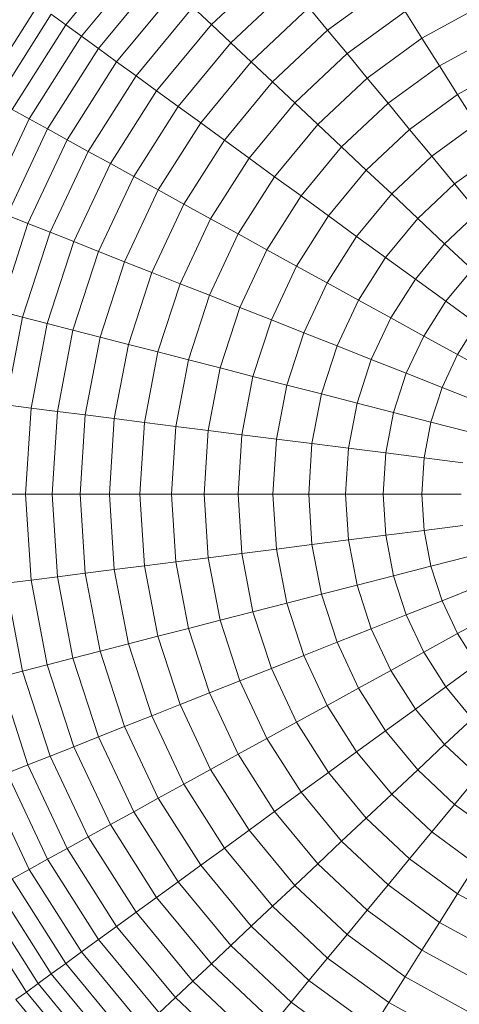
# Model space of a CAD drawing. Units: millimetres. Extents: x -882 to 5838, y -2057 to 2695.
# Drawn here: x 1712 to 1737, y 57 to 114 of the extents above; entities that cross this region are included whole.
import ezdxf

# ---------------------------------------------------------------- set-up
doc = ezdxf.new("R2010")
doc.units = ezdxf.units.MM
doc.layers.add('层02', color=7, linetype='Continuous', lineweight=9)

# ---------------------------------------------------------------- blocks, each defined once
blk = doc.blocks.new('60023_DWG-457645-Level 1')
at = {"layer": '层02'}
for p, q in [((1271.488, 30.956), (1267.824, 26.527)), ((1272.302, 30.192), (1268.727, 25.871)), ((1279.781, 29.931), (1276.18, 26.55)), ((1273.18, 29.368), (1269.701, 25.163)), ((1274.12, 28.485), (1270.745, 24.405)), ((1280.757, 28.752), (1277.296, 25.502)), ((1286.357, 28.77), (1282.85, 26.222)), ((1266.24, 27.678), (1263.028, 22.617)), ((1266.994, 27.13), (1263.845, 22.168)), ((1267.824, 26.527), (1266.994, 27.13)), ((1275.121, 27.545), (1271.856, 23.598)), ((1276.18, 26.55), (1275.121, 27.545)), ((1281.78, 27.515), (1278.467, 24.403)), ((1282.85, 26.222), (1281.78, 27.515)), ((1287.294, 27.294), (1283.964, 24.875)), ((1288.266, 25.762), (1287.294, 27.294)), ((1291.673, 27.635), (1288.266, 25.762)), ((1276.18, 26.55), (1273.031, 22.744)), ((1277.296, 25.502), (1276.18, 26.55)), ((1267.824, 26.527), (1264.744, 21.674)), ((1268.727, 25.871), (1267.824, 26.527)), ((1282.85, 26.222), (1279.69, 23.254)), ((1283.964, 24.875), (1282.85, 26.222)), ((1268.727, 25.871), (1265.722, 21.136)), ((1269.701, 25.163), (1268.727, 25.871)), ((1277.296, 25.502), (1274.27, 21.844)), ((1278.467, 24.403), (1277.296, 25.502)), ((1288.266, 25.762), (1285.121, 23.477)), ((1289.273, 24.176), (1288.266, 25.762)), ((1292.473, 25.935), (1289.273, 24.176)), ((1269.701, 25.163), (1266.778, 20.556)), ((1270.745, 24.405), (1269.701, 25.163)), ((1283.964, 24.875), (1280.964, 22.058)), ((1285.121, 23.477), (1283.964, 24.875)), ((1270.745, 24.405), (1267.908, 19.935)), ((1271.856, 23.598), (1270.745, 24.405)), ((1278.467, 24.403), (1275.569, 20.9)), ((1279.69, 23.254), (1278.467, 24.403)), ((1289.273, 24.176), (1286.318, 22.029)), ((1290.313, 22.537), (1289.273, 24.176)), ((1293.299, 24.179), (1290.313, 22.537)), ((1271.856, 23.598), (1269.111, 19.273)), ((1273.031, 22.744), (1271.856, 23.598)), ((1279.69, 23.254), (1276.927, 19.914)), ((1280.964, 22.058), (1279.69, 23.254)), ((1285.121, 23.477), (1282.287, 20.816)), ((1286.318, 22.029), (1285.121, 23.477)), ((1273.031, 22.744), (1270.385, 18.573)), ((1274.27, 21.844), (1273.031, 22.744)), ((1280.964, 22.058), (1278.34, 18.887)), ((1282.287, 20.816), (1280.964, 22.058)), ((1286.318, 22.029), (1283.656, 19.529)), ((1287.556, 20.534), (1286.318, 22.029)), ((1290.313, 22.537), (1287.556, 20.534)), ((1291.384, 20.848), (1290.313, 22.537)), ((1265.722, 21.136), (1264.744, 21.674)), ((1274.27, 21.844), (1271.726, 17.836)), ((1275.569, 20.9), (1274.27, 21.844)), ((1265.722, 21.136), (1263.334, 16.062)), ((1266.778, 20.556), (1265.722, 21.136)), ((1275.569, 20.9), (1273.133, 17.062)), ((1276.927, 19.914), (1275.569, 20.9)), ((1266.778, 20.556), (1264.454, 15.619)), ((1267.908, 19.935), (1266.778, 20.556)), ((1282.287, 20.816), (1279.809, 17.82)), ((1283.656, 19.529), (1282.287, 20.816)), ((1287.556, 20.534), (1285.071, 18.201)), ((1288.83, 18.993), (1287.556, 20.534)), ((1291.384, 20.848), (1288.83, 18.993)), ((1267.908, 19.935), (1265.654, 15.144)), ((1269.111, 19.273), (1267.908, 19.935)), ((1276.927, 19.914), (1274.604, 16.254)), ((1278.34, 18.887), (1276.927, 19.914)), ((1269.111, 19.273), (1266.93, 14.638)), ((1270.385, 18.573), (1269.111, 19.273)), ((1283.656, 19.529), (1281.329, 16.716)), ((1285.071, 18.201), (1283.656, 19.529)), ((1278.34, 18.887), (1276.135, 15.412)), ((1279.809, 17.82), (1278.34, 18.887)), ((1288.83, 18.993), (1286.529, 16.832)), ((1290.141, 17.409), (1288.83, 18.993)), ((1292.486, 19.112), (1290.141, 17.409)), ((1270.385, 18.573), (1268.281, 14.103)), ((1271.726, 17.836), (1270.385, 18.573)), ((1285.071, 18.201), (1282.899, 15.575)), ((1286.529, 16.832), (1285.071, 18.201)), ((1271.726, 17.836), (1269.705, 13.54)), ((1273.133, 17.062), (1271.726, 17.836)), ((1279.809, 17.82), (1277.725, 14.537)), ((1281.329, 16.716), (1279.809, 17.82)), ((1273.133, 17.062), (1271.198, 12.949)), ((1274.604, 16.254), (1273.133, 17.062)), ((1290.141, 17.409), (1288.028, 15.424)), ((1291.486, 15.783), (1290.141, 17.409)), ((1281.329, 16.716), (1279.372, 13.632)), ((1282.899, 15.575), (1281.329, 16.716)), ((1286.529, 16.832), (1284.517, 14.399)), ((1288.028, 15.424), (1286.529, 16.832)), ((1274.604, 16.254), (1272.758, 12.331)), ((1276.135, 15.412), (1274.604, 16.254)), ((1265.654, 15.144), (1264.454, 15.619)), ((1276.135, 15.412), (1274.383, 11.688)), ((1277.725, 14.537), (1276.135, 15.412)), ((1282.899, 15.575), (1281.073, 12.697)), ((1284.517, 14.399), (1282.899, 15.575)), ((1288.028, 15.424), (1286.18, 13.191)), ((1289.566, 13.98), (1288.028, 15.424)), ((1291.486, 15.783), (1289.566, 13.98)), ((1265.654, 15.144), (1264.018, 10.108)), ((1266.93, 14.638), (1265.654, 15.144)), ((1266.93, 14.638), (1265.347, 9.767)), ((1268.281, 14.103), (1266.93, 14.638)), ((1277.725, 14.537), (1276.07, 11.02)), ((1279.372, 13.632), (1277.725, 14.537)), ((1284.517, 14.399), (1282.825, 11.734)), ((1286.18, 13.191), (1284.517, 14.399)), ((1268.281, 14.103), (1266.755, 9.405)), ((1269.705, 13.54), (1268.281, 14.103)), ((1279.372, 13.632), (1277.817, 10.328)), ((1281.073, 12.697), (1279.372, 13.632)), ((1289.566, 13.98), (1287.887, 11.951)), ((1291.141, 12.501), (1289.566, 13.98)), ((1269.705, 13.54), (1268.238, 9.025)), ((1271.198, 12.949), (1269.705, 13.54)), ((1286.18, 13.191), (1284.627, 10.743)), ((1287.887, 11.951), (1286.18, 13.191)), ((1271.198, 12.949), (1269.793, 8.625)), ((1272.758, 12.331), (1271.198, 12.949)), ((1281.073, 12.697), (1279.622, 9.614)), ((1282.825, 11.734), (1281.073, 12.697)), ((1291.141, 12.501), (1289.636, 10.68)), ((1272.758, 12.331), (1271.418, 8.208)), ((1274.383, 11.688), (1272.758, 12.331)), ((1287.887, 11.951), (1286.476, 9.727)), ((1289.636, 10.68), (1287.887, 11.951)), ((1274.383, 11.688), (1273.111, 7.774)), ((1276.07, 11.02), (1274.383, 11.688)), ((1282.825, 11.734), (1281.481, 8.877)), ((1284.627, 10.743), (1282.825, 11.734)), ((1276.07, 11.02), (1274.869, 7.322)), ((1277.817, 10.328), (1276.07, 11.02)), ((1284.627, 10.743), (1283.393, 8.12)), ((1286.476, 9.727), (1284.627, 10.743)), ((1277.817, 10.328), (1276.689, 6.855)), ((1279.622, 9.614), (1277.817, 10.328)), ((1289.636, 10.68), (1288.37, 8.686)), ((1291.423, 9.382), (1289.636, 10.68)), ((1265.347, 9.767), (1264.018, 10.108)), ((1265.347, 9.767), (1264.388, 4.735)), ((1266.755, 9.405), (1265.347, 9.767)), ((1279.622, 9.614), (1278.568, 6.372)), ((1281.481, 8.877), (1279.622, 9.614)), ((1286.476, 9.727), (1285.355, 7.344)), ((1288.37, 8.686), (1286.476, 9.727)), ((1266.755, 9.405), (1265.829, 4.553)), ((1268.238, 9.025), (1266.755, 9.405)), ((1291.423, 9.382), (1290.306, 7.621)), ((1268.238, 9.025), (1267.348, 4.361)), ((1269.793, 8.625), (1268.238, 9.025)), ((1269.793, 8.625), (1268.941, 4.16)), ((1271.418, 8.208), (1269.793, 8.625)), ((1281.481, 8.877), (1280.505, 5.875)), ((1283.393, 8.12), (1281.481, 8.877)), ((1288.37, 8.686), (1287.364, 6.548)), ((1290.306, 7.621), (1288.37, 8.686)), ((1271.418, 8.208), (1270.606, 3.95)), ((1273.111, 7.774), (1271.418, 8.208)), ((1283.393, 8.12), (1282.497, 5.364)), ((1285.355, 7.344), (1283.393, 8.12)), ((1273.111, 7.774), (1272.34, 3.731)), ((1274.869, 7.322), (1273.111, 7.774)), ((1285.355, 7.344), (1284.541, 4.839)), ((1287.364, 6.548), (1285.355, 7.344)), ((1290.306, 7.621), (1289.418, 5.735)), ((1292.282, 6.535), (1290.306, 7.621)), ((1274.869, 7.322), (1274.14, 3.503)), ((1276.689, 6.855), (1274.869, 7.322)), ((1276.689, 6.855), (1276.004, 3.268)), ((1278.568, 6.372), (1276.689, 6.855)), ((1278.568, 6.372), (1277.93, 3.025)), ((1280.505, 5.875), (1278.568, 6.372)), ((1287.364, 6.548), (1286.634, 4.301)), ((1289.418, 5.735), (1287.364, 6.548)), ((1280.505, 5.875), (1279.914, 2.774)), ((1282.497, 5.364), (1280.505, 5.875)), ((1289.418, 5.735), (1288.774, 3.752)), ((1291.515, 4.905), (1289.418, 5.735)), ((1282.497, 5.364), (1281.954, 2.516)), ((1284.541, 4.839), (1282.497, 5.364)), ((1265.829, 4.553), (1264.388, 4.735)), ((1265.829, 4.553), (1265.519, -0.377)), ((1267.348, 4.361), (1265.829, 4.553)), ((1284.541, 4.839), (1284.047, 2.252)), ((1286.634, 4.301), (1284.541, 4.839)), ((1267.348, 4.361), (1267.05, -0.377)), ((1268.941, 4.16), (1267.348, 4.361)), ((1268.941, 4.16), (1268.656, -0.377)), ((1270.606, 3.95), (1268.941, 4.16)), ((1286.634, 4.301), (1286.191, 1.981)), ((1288.774, 3.752), (1286.634, 4.301)), ((1270.606, 3.95), (1270.334, -0.377)), ((1272.34, 3.731), (1270.606, 3.95)), ((1272.34, 3.731), (1272.081, -0.377)), ((1274.14, 3.503), (1272.34, 3.731)), ((1274.14, 3.503), (1273.896, -0.377)), ((1276.004, 3.268), (1274.14, 3.503)), ((1288.774, 3.752), (1288.383, 1.704)), ((1290.959, 3.191), (1288.774, 3.752)), ((1276.004, 3.268), (1275.775, -0.377)), ((1277.93, 3.025), (1276.004, 3.268)), ((1277.93, 3.025), (1277.716, -0.377)), ((1279.914, 2.774), (1277.93, 3.025)), ((1279.914, 2.774), (1279.716, -0.377)), ((1281.954, 2.516), (1279.914, 2.774)), ((1281.954, 2.516), (1281.772, -0.377)), ((1284.047, 2.252), (1281.954, 2.516)), ((1284.047, 2.252), (1283.882, -0.377)), ((1286.191, 1.981), (1284.047, 2.252)), ((1286.191, 1.981), (1286.043, -0.377)), ((1288.383, 1.704), (1286.191, 1.981)), ((1288.383, 1.704), (1288.252, -0.377)), ((1290.621, 1.421), (1288.383, 1.704)), ((1265.519, -0.377), (1264.066, -0.377)), ((1267.05, -0.377), (1265.519, -0.377)), ((1265.519, -0.377), (1265.829, -5.307)), ((1268.656, -0.377), (1267.05, -0.377)), ((1267.05, -0.377), (1267.348, -5.115)), ((1270.334, -0.377), (1268.656, -0.377)), ((1268.656, -0.377), (1268.941, -4.914)), ((1272.081, -0.377), (1270.334, -0.377)), ((1270.334, -0.377), (1270.606, -4.703)), ((1273.896, -0.377), (1272.081, -0.377)), ((1272.081, -0.377), (1272.34, -4.484)), ((1275.775, -0.377), (1273.896, -0.377)), ((1273.896, -0.377), (1274.14, -4.257)), ((1277.716, -0.377), (1275.775, -0.377)), ((1275.775, -0.377), (1276.004, -4.021)), ((1279.716, -0.377), (1277.716, -0.377)), ((1277.716, -0.377), (1277.93, -3.778)), ((1281.772, -0.377), (1279.716, -0.377)), ((1279.716, -0.377), (1279.914, -3.527)), ((1283.882, -0.377), (1281.772, -0.377)), ((1281.772, -0.377), (1281.954, -3.27)), ((1286.043, -0.377), (1283.882, -0.377)), ((1283.882, -0.377), (1284.047, -3.005)), ((1288.252, -0.377), (1286.043, -0.377)), ((1286.043, -0.377), (1286.191, -2.734)), ((1290.508, -0.377), (1288.252, -0.377)), ((1288.252, -0.377), (1288.383, -2.457)), ((1290.621, -2.175), (1288.383, -2.457)), ((1286.191, -2.734), (1284.047, -3.005)), ((1288.383, -2.457), (1286.191, -2.734)), ((1286.191, -2.734), (1286.634, -5.055)), ((1288.383, -2.457), (1288.774, -4.505)), ((1281.954, -3.27), (1279.914, -3.527)), ((1284.047, -3.005), (1281.954, -3.27)), ((1281.954, -3.27), (1282.497, -6.117)), ((1284.047, -3.005), (1284.541, -5.592)), ((1277.93, -3.778), (1276.004, -4.021)), ((1279.914, -3.527), (1277.93, -3.778)), ((1277.93, -3.778), (1278.568, -7.126)), ((1279.914, -3.527), (1280.505, -6.628)), ((1290.959, -3.944), (1288.774, -4.505)), ((1272.34, -4.484), (1270.606, -4.703)), ((1274.14, -4.257), (1272.34, -4.484)), ((1272.34, -4.484), (1273.111, -8.527)), ((1276.004, -4.021), (1274.14, -4.257)), ((1274.14, -4.257), (1274.869, -8.076)), ((1276.004, -4.021), (1276.689, -7.608)), ((1288.774, -4.505), (1286.634, -5.055)), ((1288.774, -4.505), (1289.418, -6.488)), ((1268.941, -4.914), (1267.348, -5.115)), ((1270.606, -4.703), (1268.941, -4.914)), ((1268.941, -4.914), (1269.793, -9.379)), ((1270.606, -4.703), (1271.418, -8.962)), ((1286.634, -5.055), (1284.541, -5.592)), ((1286.634, -5.055), (1287.364, -7.302)), ((1265.829, -5.307), (1264.388, -5.489)), ((1264.388, -5.489), (1265.347, -10.52)), ((1267.348, -5.115), (1265.829, -5.307)), ((1265.829, -5.307), (1266.755, -10.159)), ((1267.348, -5.115), (1268.238, -9.778)), ((1284.541, -5.592), (1282.497, -6.117)), ((1284.541, -5.592), (1285.355, -8.097)), ((1282.497, -6.117), (1280.505, -6.628)), ((1282.497, -6.117), (1283.393, -8.874)), ((1291.515, -5.658), (1289.418, -6.488)), ((1280.505, -6.628), (1278.568, -7.126)), ((1280.505, -6.628), (1281.481, -9.631)), ((1289.418, -6.488), (1287.364, -7.302)), ((1289.418, -6.488), (1290.306, -8.375)), ((1278.568, -7.126), (1276.689, -7.608)), ((1278.568, -7.126), (1279.622, -10.367)), ((1287.364, -7.302), (1285.355, -8.097)), ((1287.364, -7.302), (1288.37, -9.439)), ((1292.282, -7.288), (1290.306, -8.375)), ((1276.689, -7.608), (1274.869, -8.076)), ((1276.689, -7.608), (1277.817, -11.081)), ((1274.869, -8.076), (1273.111, -8.527)), ((1274.869, -8.076), (1276.07, -11.773)), ((1285.355, -8.097), (1283.393, -8.874)), ((1285.355, -8.097), (1286.476, -10.48)), ((1290.306, -8.375), (1288.37, -9.439)), ((1290.306, -8.375), (1291.423, -10.135)), ((1271.418, -8.962), (1269.793, -9.379)), ((1273.111, -8.527), (1271.418, -8.962)), ((1271.418, -8.962), (1272.758, -13.085)), ((1273.111, -8.527), (1274.383, -12.441)), ((1283.393, -8.874), (1281.481, -9.631)), ((1283.393, -8.874), (1284.627, -11.497)), ((1269.793, -9.379), (1268.238, -9.778)), ((1269.793, -9.379), (1271.198, -13.702)), ((1288.37, -9.439), (1286.476, -10.48)), ((1288.37, -9.439), (1289.636, -11.434)), ((1266.755, -10.159), (1265.347, -10.52)), ((1268.238, -9.778), (1266.755, -10.159)), ((1266.755, -10.159), (1268.281, -14.857)), ((1268.238, -9.778), (1269.705, -14.293)), ((1281.481, -9.631), (1279.622, -10.367)), ((1281.481, -9.631), (1282.825, -12.487)), ((1291.423, -10.135), (1289.636, -11.434)), ((1265.347, -10.52), (1264.018, -10.862)), ((1265.347, -10.52), (1266.93, -15.392)), ((1279.622, -10.367), (1277.817, -11.081)), ((1279.622, -10.367), (1281.073, -13.451)), ((1286.476, -10.48), (1284.627, -11.497)), ((1286.476, -10.48), (1287.887, -12.704)), ((1264.018, -10.862), (1265.654, -15.897)), ((1277.817, -11.081), (1276.07, -11.773)), ((1277.817, -11.081), (1279.372, -14.386)), ((1276.07, -11.773), (1274.383, -12.441)), ((1276.07, -11.773), (1277.725, -15.291)), ((1284.627, -11.497), (1282.825, -12.487)), ((1284.627, -11.497), (1286.18, -13.944)), ((1289.636, -11.434), (1287.887, -12.704)), ((1289.636, -11.434), (1291.141, -13.254)), ((1274.383, -12.441), (1272.758, -13.085)), ((1274.383, -12.441), (1276.135, -16.165)), ((1282.825, -12.487), (1281.073, -13.451)), ((1282.825, -12.487), (1284.517, -15.153)), ((1287.887, -12.704), (1286.18, -13.944)), ((1287.887, -12.704), (1289.566, -14.733)), ((1272.758, -13.085), (1271.198, -13.702)), ((1272.758, -13.085), (1274.604, -17.007)), ((1281.073, -13.451), (1279.372, -14.386)), ((1281.073, -13.451), (1282.899, -16.328)), ((1291.141, -13.254), (1289.566, -14.733)), ((1271.198, -13.702), (1269.705, -14.293)), ((1271.198, -13.702), (1273.133, -17.815)), ((1286.18, -13.944), (1284.517, -15.153)), ((1286.18, -13.944), (1288.028, -16.178)), ((1269.705, -14.293), (1268.281, -14.857)), ((1269.705, -14.293), (1271.726, -18.589)), ((1279.372, -14.386), (1277.725, -15.291)), ((1279.372, -14.386), (1281.329, -17.469)), ((1268.281, -14.857), (1266.93, -15.392)), ((1268.281, -14.857), (1270.385, -19.326)), ((1284.517, -15.153), (1282.899, -16.328)), ((1284.517, -15.153), (1286.529, -17.585)), ((1289.566, -14.733), (1288.028, -16.178)), ((1289.566, -14.733), (1291.486, -16.536)), ((1266.93, -15.392), (1265.654, -15.897)), ((1266.93, -15.392), (1269.111, -20.027)), ((1277.725, -15.291), (1276.135, -16.165)), ((1277.725, -15.291), (1279.809, -18.573)), ((1265.654, -15.897), (1264.454, -16.372)), ((1265.654, -15.897), (1267.908, -20.688)), ((1276.135, -16.165), (1274.604, -17.007)), ((1276.135, -16.165), (1278.34, -19.64)), ((1282.899, -16.328), (1281.329, -17.469)), ((1282.899, -16.328), (1285.071, -18.954)), ((1288.028, -16.178), (1286.529, -17.585)), ((1288.028, -16.178), (1290.141, -18.162)), ((1263.334, -16.816), (1265.722, -21.89)), ((1264.454, -16.372), (1266.778, -21.309)), ((1291.486, -16.536), (1290.141, -18.162)), ((1274.604, -17.007), (1273.133, -17.815)), ((1274.604, -17.007), (1276.927, -20.667)), ((1281.329, -17.469), (1279.809, -18.573)), ((1281.329, -17.469), (1283.656, -20.283)), ((1273.133, -17.815), (1271.726, -18.589)), ((1273.133, -17.815), (1275.569, -21.654)), ((1286.529, -17.585), (1285.071, -18.954)), ((1286.529, -17.585), (1288.83, -19.746)), ((1271.726, -18.589), (1270.385, -19.326)), ((1271.726, -18.589), (1274.27, -22.597)), ((1279.809, -18.573), (1278.34, -19.64)), ((1279.809, -18.573), (1282.287, -21.569)), ((1290.141, -18.162), (1288.83, -19.746)), ((1290.141, -18.162), (1292.486, -19.866)), ((1285.071, -18.954), (1283.656, -20.283)), ((1285.071, -18.954), (1287.556, -21.287)), ((1270.385, -19.326), (1269.111, -20.027)), ((1270.385, -19.326), (1273.031, -23.497)), ((1278.34, -19.64), (1276.927, -20.667)), ((1278.34, -19.64), (1280.964, -22.811)), ((1288.83, -19.746), (1287.556, -21.287)), ((1288.83, -19.746), (1291.384, -21.602)), ((1269.111, -20.027), (1267.908, -20.688)), ((1269.111, -20.027), (1271.856, -24.351)), ((1283.656, -20.283), (1282.287, -21.569)), ((1283.656, -20.283), (1286.318, -22.783)), ((1267.908, -20.688), (1266.778, -21.309)), ((1267.908, -20.688), (1270.745, -25.158)), ((1276.927, -20.667), (1275.569, -21.654)), ((1276.927, -20.667), (1279.69, -24.008)), ((1266.778, -21.309), (1265.722, -21.89)), ((1266.778, -21.309), (1269.701, -25.917)), ((1287.556, -21.287), (1286.318, -22.783)), ((1287.556, -21.287), (1290.313, -23.29)), ((1265.722, -21.89), (1264.744, -22.428)), ((1265.722, -21.89), (1268.727, -26.625)), ((1275.569, -21.654), (1274.27, -22.597)), ((1275.569, -21.654), (1278.467, -25.156)), ((1282.287, -21.569), (1280.964, -22.811)), ((1282.287, -21.569), (1285.121, -24.23)), ((1291.384, -21.602), (1290.313, -23.29)), ((1264.744, -22.428), (1267.824, -27.281)), ((1263.845, -22.922), (1266.994, -27.884)), ((1274.27, -22.597), (1273.031, -23.497)), ((1274.27, -22.597), (1277.296, -26.255)), ((1280.964, -22.811), (1279.69, -24.008)), ((1280.964, -22.811), (1283.964, -25.629)), ((1286.318, -22.783), (1285.121, -24.23)), ((1286.318, -22.783), (1289.273, -24.929)), ((1263.028, -23.371), (1266.24, -28.431)), ((1273.031, -23.497), (1271.856, -24.351)), ((1273.031, -23.497), (1276.18, -27.303)), ((1290.313, -23.29), (1289.273, -24.929)), ((1290.313, -23.29), (1293.299, -24.932)), ((1262.296, -23.773), (1265.564, -28.923)), ((1279.69, -24.008), (1278.467, -25.156)), ((1279.69, -24.008), (1282.85, -26.975)), ((1285.121, -24.23), (1283.964, -25.629)), ((1285.121, -24.23), (1288.266, -26.515)), ((1271.856, -24.351), (1270.745, -25.158)), ((1271.856, -24.351), (1275.121, -28.298)), ((1270.745, -25.158), (1269.701, -25.917)), ((1270.745, -25.158), (1274.12, -29.238)), ((1278.467, -25.156), (1277.296, -26.255)), ((1278.467, -25.156), (1281.78, -28.268)), ((1289.273, -24.929), (1288.266, -26.515)), ((1289.273, -24.929), (1292.473, -26.688)), ((1269.701, -25.917), (1268.727, -26.625)), ((1269.701, -25.917), (1273.18, -30.121)), ((1283.964, -25.629), (1282.85, -26.975)), ((1283.964, -25.629), (1287.294, -28.048)), ((1277.296, -26.255), (1276.18, -27.303)), ((1277.296, -26.255), (1280.757, -29.505)), ((1288.266, -26.515), (1287.294, -28.048)), ((1288.266, -26.515), (1291.673, -28.388)), ((1268.727, -26.625), (1267.824, -27.281)), ((1268.727, -26.625), (1272.302, -30.946)), ((1282.85, -26.975), (1281.78, -28.268)), ((1282.85, -26.975), (1286.357, -29.523)), ((1267.824, -27.281), (1266.994, -27.884)), ((1267.824, -27.281), (1271.488, -31.71)), ((1276.18, -27.303), (1275.121, -28.298)), ((1276.18, -27.303), (1279.781, -30.685)), ((1266.994, -27.884), (1266.24, -28.431)), ((1266.994, -27.884), (1270.74, -32.412)), ((1287.294, -28.048), (1286.357, -29.523)), ((1287.294, -28.048), (1290.9, -30.03)), ((1266.24, -28.431), (1265.564, -28.923)), ((1266.24, -28.431), (1270.061, -33.05)), ((1275.121, -28.298), (1274.12, -29.238)), ((1275.121, -28.298), (1278.855, -31.804)), ((1281.78, -28.268), (1280.757, -29.505)), ((1281.78, -28.268), (1285.458, -30.94)), ((1265.564, -28.923), (1264.968, -29.356)), ((1265.564, -28.923), (1269.451, -33.622)), ((1274.12, -29.238), (1273.18, -30.121)), ((1274.12, -29.238), (1277.98, -32.862)), ((1264.968, -29.356), (1268.914, -34.127)), ((1280.757, -29.505), (1279.781, -30.685)), ((1280.757, -29.505), (1284.598, -32.296)), ((1286.357, -29.523), (1285.458, -30.94)), ((1286.357, -29.523), (1290.156, -31.612))]:
    blk.add_line(p, q, dxfattribs=at)

msp = doc.modelspace()

# ---------------------------------------------------------------- block references
at = {"layer": '层02'}
msp.add_blockref('60023_DWG-457645-Level 1', (447, 87), dxfattribs=at)

doc.saveas('drawing.dxf')
